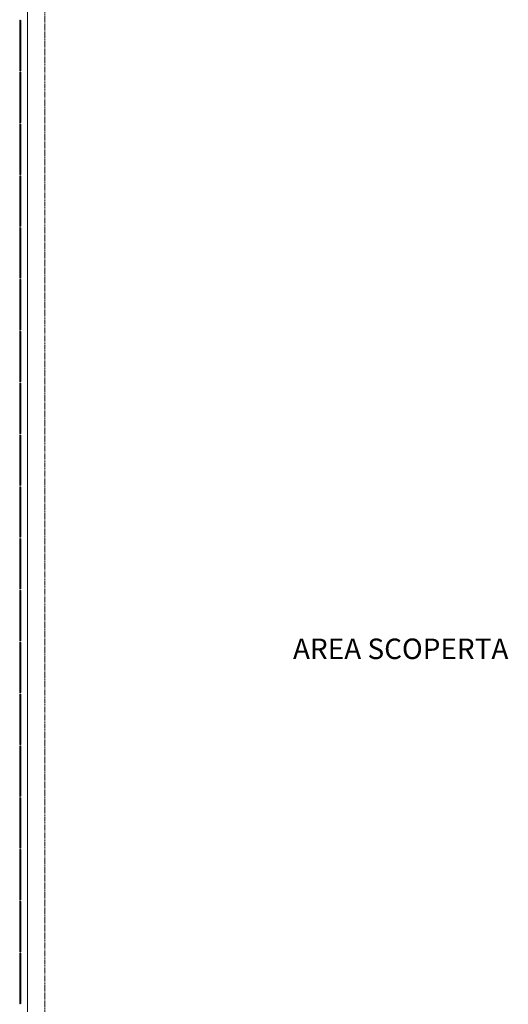
# Model space of a CAD drawing. Units: millimetres. Extents: x 363453 to 420923, y 88176 to 124555.
# Drawn here: x 377963 to 379941, y 92098 to 96088 of the extents above; entities that cross this region are included whole.
import ezdxf

# ---------------------------------------------------------------- set-up
doc = ezdxf.new("R2010")
doc.units = ezdxf.units.MM
doc.linetypes.add('HIDDEN', pattern=[0.375, 0.25, -0.125])
for name, color, linetype, lineweight in [('MARCIAPIEDE', 8, 'Continuous', 5), ('PROIEZIONI', 41, 'HIDDEN', 9), ('VISTO', 8, 'Continuous', 5)]:
    doc.layers.add(name, color=color, linetype=linetype, lineweight=lineweight)
doc.layers.add('TESTI', color=7, linetype='Continuous')
doc.styles.add('Arial', font='arial.ttf')

msp = doc.modelspace()

# ---------------------------------------------------------------- linework, layer by layer
at = {"layer": 'MARCIAPIEDE', "color": 1}
msp.add_line((377994.6531, 97386.12393), (377994.6531, 90338.05047), dxfattribs=at)
at = {"layer": 'PROIEZIONI', "color": 1, "ltscale": 15}
msp.add_line((378064.6531, 104823.76539), (378064.6531, 88980.11215), dxfattribs=at)
at = {"layer": 'VISTO', "color": 1}
for p, q in [((377962.57615, 96082.73778), (377962.57615, 95882.73778)), ((377967.57615, 96082.73778), (377967.57615, 95882.73778)), ((377962.57615, 95872.73778), (377962.57615, 95672.73778)), ((377967.57615, 95872.73778), (377967.57615, 95672.73778)), ((377962.57615, 95662.73778), (377962.57615, 95462.73778)), ((377967.57615, 95662.73778), (377967.57615, 95462.73778)), ((377962.57615, 95452.73778), (377962.57615, 95252.73778)), ((377967.57615, 95452.73778), (377967.57615, 95252.73778)), ((377962.57615, 95242.73778), (377962.57615, 95042.73778)), ((377967.57615, 95242.73778), (377967.57615, 95042.73778)), ((377962.57615, 95032.73778), (377962.57615, 94832.73778)), ((377967.57615, 95032.73778), (377967.57615, 94832.73778)), ((377962.57615, 94823.00868), (377962.57615, 94623.00868)), ((377967.57615, 94823.00868), (377967.57615, 94623.00868)), ((377962.57615, 94613.00868), (377962.57615, 94413.00868)), ((377967.57615, 94613.00868), (377967.57615, 94413.00868)), ((377962.57615, 94403.00868), (377962.57615, 94203.00868)), ((377967.57615, 94403.00868), (377967.57615, 94203.00868)), ((377962.57615, 94193.00868), (377962.57615, 93993.00868)), ((377967.57615, 94193.00868), (377967.57615, 93993.00868)), ((377962.57615, 93983.00868), (377962.57615, 93783.00868)), ((377967.57615, 93983.00868), (377967.57615, 93783.00868)), ((377962.57615, 93773.00868), (377962.57615, 93573.00868)), ((377967.57615, 93773.00868), (377967.57615, 93573.00868)), ((377962.57615, 93563.00868), (377962.57615, 93363.00868)), ((377967.57615, 93563.00868), (377967.57615, 93363.00868)), ((377962.57615, 93353.00868), (377962.57615, 93153.00868)), ((377967.57615, 93353.00868), (377967.57615, 93153.00868)), ((377962.57615, 93143.27957), (377962.57615, 92943.27957)), ((377967.57615, 93143.27957), (377967.57615, 92943.27957)), ((377962.57615, 92933.27957), (377962.57615, 92733.27957)), ((377967.57615, 92933.27957), (377967.57615, 92733.27957)), ((377962.57615, 92723.27957), (377962.57615, 92523.27957)), ((377967.57615, 92723.27957), (377967.57615, 92523.27957)), ((377962.57615, 92513.27957), (377962.57615, 92313.27957)), ((377967.57615, 92513.27957), (377967.57615, 92313.27957)), ((377962.57615, 92303.27957), (377962.57615, 92103.27957)), ((377967.57615, 92303.27957), (377967.57615, 92103.27957))]:
    msp.add_line(p, q, dxfattribs=at)
for centre, start, end in [((377965.07615, 96082.73778), 0, 180), ((377965.07615, 95882.73778), 180, 0), ((377965.07615, 95872.73778), 0, 180), ((377965.07615, 95672.73778), 180, 0), ((377965.07615, 95662.73778), 0, 180), ((377965.07615, 95462.73778), 180, 0), ((377965.07615, 95452.73778), 0, 180), ((377965.07615, 95252.73778), 180, 0), ((377965.07615, 95242.73778), 0, 180), ((377965.07615, 95042.73778), 180, 0), ((377965.07615, 95032.73778), 0, 180), ((377965.07615, 94832.73778), 180, 0), ((377965.07615, 94823.00868), 0, 180), ((377965.07615, 94623.00868), 180, 0), ((377965.07615, 94613.00868), 0, 180), ((377965.07615, 94413.00868), 180, 0), ((377965.07615, 94403.00868), 0, 180), ((377965.07615, 94203.00868), 180, 0), ((377965.07615, 94193.00868), 0, 180), ((377965.07615, 93993.00868), 180, 0), ((377965.07615, 93983.00868), 0, 180), ((377965.07615, 93783.00868), 180, 0), ((377965.07615, 93773.00868), 0, 180), ((377965.07615, 93573.00868), 180, 0), ((377965.07615, 93563.00868), 0, 180), ((377965.07615, 93363.00868), 180, 0), ((377965.07615, 93353.00868), 0, 180), ((377965.07615, 93153.00868), 180, 0), ((377965.07615, 93143.27957), 0, 180), ((377965.07615, 92943.27957), 180, 0), ((377965.07615, 92933.27957), 0, 180), ((377965.07615, 92733.27957), 180, 0), ((377965.07615, 92723.27957), 0, 180), ((377965.07615, 92523.27957), 180, 0), ((377965.07615, 92513.27957), 0, 180), ((377965.07615, 92313.27957), 180, 0), ((377965.07615, 92303.27957), 0, 180), ((377965.07615, 92103.27957), 180, 0)]:
    msp.add_arc(centre, 2.5, start, end, dxfattribs=at)

# ---------------------------------------------------------------- texts
at = {"layer": 'TESTI', "color": 1, "linetype": 'Continuous', "style": 'Arial'}
msp.add_text('AREA SCOPERTA', height=83.0114977, dxfattribs=at).set_placement((379069.30905, 93497.15576))

doc.saveas('drawing.dxf')
